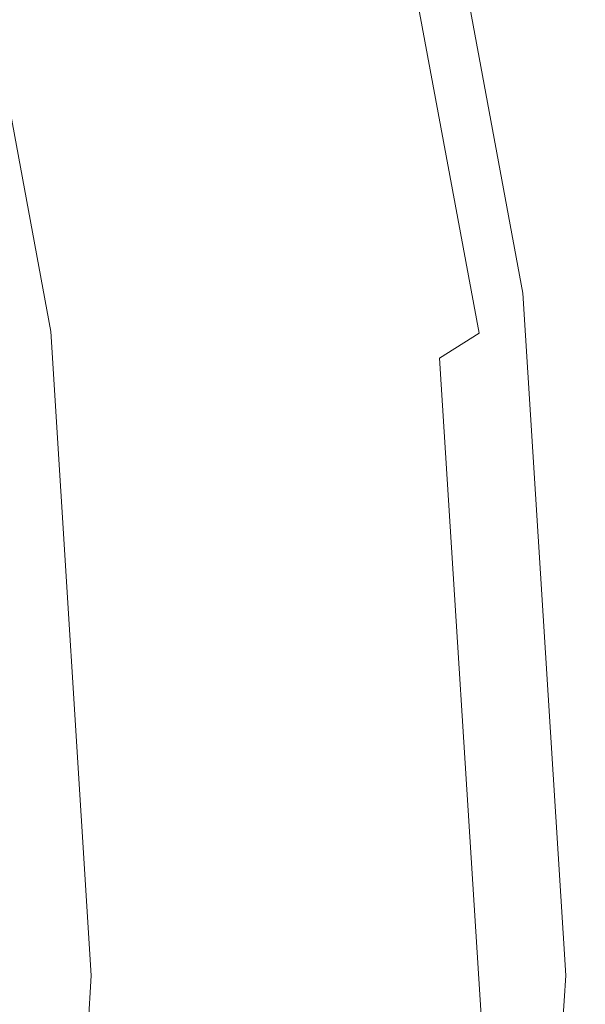
# Model space of a CAD drawing. Extents: x -287 to 287, y -475 to 0.
# Drawn here: x 268 to 287, y -238 to -205 of the extents above; entities that cross this region are included whole.
import ezdxf

# ---------------------------------------------------------------- set-up
doc = ezdxf.new("R2010")
doc.units = 0
doc.header["$LTSCALE"] = 500
doc.header["$MEASUREMENT"] = 0
doc.layers.add('CERAMIKA', color=7, linetype='Continuous')

msp = doc.modelspace()

# ---------------------------------------------------------------- linework, layer by layer
at = {"layer": 'CERAMIKA', "lineweight": 0}
for points, invisible_edges in [([(281.729, -191.27, 2.114), (285.988, -214.28, 2.114), (285.383, -214.329, 0.716), (281.133, -191.368, 0.716)], 11), ([(281.634, -191.442, 5.769), (285.892, -214.429, 5.769), (286.044, -214.31, 3.935), (281.784, -191.3, 3.935)], 15), ([(281.784, -191.3, 3.935), (286.044, -214.31, 3.935), (285.988, -214.28, 2.114), (281.729, -191.27, 2.114)], 15), ([(277.713, -191.929, 0.038), (279.662, -191.609, 0.15), (283.89, -214.45, 0.15), (281.912, -214.611, 0.038)], 15), ([(279.662, -191.609, 0.15), (281.133, -191.368, 0.716), (285.383, -214.329, 0.716), (283.89, -214.45, 0.15)], 15), ([(281.254, -191.739, 7.549), (285.506, -214.671, 7.549), (285.892, -214.429, 5.769), (281.634, -191.442, 5.769)], 15), ([(275.686, -192.262, 0), (277.713, -191.929, 0.038), (281.912, -214.611, 0.038), (279.854, -214.778, 0)], 15), ([(281.254, -191.739, 7.549), (280.621, -192.235, 9.206), (284.864, -215.076, 9.206), (285.506, -214.671, 7.549)], 15), ([(273.619, -192.601, 0), (275.686, -192.262, 0), (279.854, -214.778, 0), (277.756, -214.948, 0)], 15), ([(280.621, -192.235, 9.206), (279.672, -192.978, 10.71), (283.9, -215.683, 10.71), (284.864, -215.076, 9.206)], 13), ([(273.619, -192.601, 0), (277.756, -214.948, 0), (275.657, -215.119, 0), (271.552, -192.94, 0)], 15), ([(271.552, -192.94, 0), (275.657, -215.119, 0), (273.559, -215.289, 0), (269.485, -193.279, 0)], 15), ([(269.485, -193.279, 0), (273.559, -215.289, 0), (271.461, -215.459, 0), (267.418, -193.619, 0)], 15), ([(279.672, -192.978, 10.71), (278.343, -194.018, 12.029), (282.551, -216.532, 12.029), (283.9, -215.683, 10.71)], 11), ([(267.418, -193.619, 0), (271.461, -215.459, 0), (269.362, -215.63, 0), (265.351, -193.958, 0)], 11), ([(278.343, -194.018, 12.029), (276.571, -195.405, 13.134), (280.753, -217.665, 13.134), (282.551, -216.532, 12.029)], 15), ([(274.293, -197.188, 13.993), (278.44, -219.122, 13.993), (280.753, -217.665, 13.134), (276.571, -195.405, 13.134)], 15), ([(271.632, -199.273, 14.511), (275.738, -220.822, 14.511), (278.44, -219.122, 13.993), (274.293, -197.188, 13.993)], 15), ([(268.713, -201.567, 14.591), (272.772, -222.685, 14.591), (275.738, -220.822, 14.511), (271.632, -199.273, 14.511)], 15), ([(265.658, -203.976, 14.138), (269.667, -224.631, 14.138), (272.772, -222.685, 14.591), (268.713, -201.567, 14.591)], 15), ([(265.658, -203.976, 14.138), (262.593, -206.405, 13.055), (266.547, -226.579, 13.055), (269.667, -224.631, 14.138)], 15), ([(283.89, -214.45, 0.15), (285.383, -214.329, 0.716), (286.836, -237.502, 0.716), (285.335, -237.502, 0.15)], 15), ([(285.988, -214.28, 2.114), (287.444, -237.502, 2.114), (286.836, -237.502, 0.716), (285.383, -214.329, 0.716)], 11), ([(285.892, -214.429, 5.769), (287.347, -237.628, 5.769), (287.5, -237.533, 3.935), (286.044, -214.31, 3.935)], 15), ([(286.044, -214.31, 3.935), (287.5, -237.533, 3.935), (287.444, -237.502, 2.114), (285.988, -214.28, 2.114)], 15), ([(279.854, -214.778, 0), (281.912, -214.611, 0.038), (283.347, -237.502, 0.038), (281.278, -237.502, 0)], 15), ([(281.912, -214.611, 0.038), (283.89, -214.45, 0.15), (285.335, -237.502, 0.15), (283.347, -237.502, 0.038)], 15), ([(285.506, -214.671, 7.549), (284.864, -215.076, 9.206), (286.314, -238.133, 9.206), (286.959, -237.817, 7.549)], 15), ([(285.506, -214.671, 7.549), (286.959, -237.817, 7.549), (287.347, -237.628, 5.769), (285.892, -214.429, 5.769)], 15), ([(277.756, -214.948, 0), (279.169, -237.502, 0), (277.06, -237.502, 0), (275.657, -215.119, 0)], 15), ([(277.756, -214.948, 0), (279.854, -214.778, 0), (281.278, -237.502, 0), (279.169, -237.502, 0)], 15), ([(273.559, -215.289, 0), (274.951, -237.502, 0), (272.842, -237.502, 0), (271.461, -215.459, 0)], 15), ([(275.657, -215.119, 0), (277.06, -237.502, 0), (274.951, -237.502, 0), (273.559, -215.289, 0)], 15), ([(284.864, -215.076, 9.206), (283.9, -215.683, 10.71), (285.345, -238.606, 10.71), (286.314, -238.133, 9.206)], 15), ([(271.461, -215.459, 0), (272.842, -237.502, 0), (270.733, -237.502, 0), (269.362, -215.63, 0)], 11), ([(283.9, -215.683, 10.71), (282.551, -216.532, 12.029), (283.989, -239.268, 12.029), (285.345, -238.606, 10.71)], 13), ([(282.551, -216.532, 12.029), (280.753, -217.665, 13.134), (282.181, -240.152, 13.134), (283.989, -239.268, 12.029)], 15), ([(278.44, -219.122, 13.993), (279.857, -241.287, 13.993), (282.181, -240.152, 13.134), (280.753, -217.665, 13.134)], 15), ([(275.738, -220.822, 14.511), (277.141, -242.608, 14.511), (279.857, -241.287, 13.993), (278.44, -219.122, 13.993)], 15), ([(272.772, -222.685, 14.591), (274.159, -244.047, 14.591), (277.141, -242.608, 14.511), (275.738, -220.822, 14.511)], 15), ([(269.667, -224.631, 14.138), (271.036, -245.537, 14.138), (274.159, -244.047, 14.591), (272.772, -222.685, 14.591)], 15), ([(269.667, -224.631, 14.138), (266.547, -226.579, 13.055), (267.898, -247.012, 13.055), (271.036, -245.537, 14.138)], 15), ([(271.461, -259.545, 0), (269.362, -259.374, 0), (270.733, -237.502, 0), (272.842, -237.502, 0)], 13), ([(273.559, -259.715, 0), (271.461, -259.545, 0), (272.842, -237.502, 0), (274.951, -237.502, 0)], 15), ([(275.657, -259.885, 0), (273.559, -259.715, 0), (274.951, -237.502, 0), (277.06, -237.502, 0)], 15), ([(277.756, -260.056, 0), (275.657, -259.885, 0), (277.06, -237.502, 0), (279.169, -237.502, 0)], 15), ([(277.756, -260.056, 0), (279.169, -237.502, 0), (281.278, -237.502, 0), (279.854, -260.226, 0)], 15), ([(279.854, -260.226, 0), (281.278, -237.502, 0), (283.347, -237.502, 0.038), (281.912, -260.393, 0.038)], 15), ([(281.912, -260.393, 0.038), (283.347, -237.502, 0.038), (285.335, -237.502, 0.15), (283.89, -260.554, 0.15)], 15), ([(283.89, -260.554, 0.15), (285.335, -237.502, 0.15), (286.836, -237.502, 0.716), (285.383, -260.675, 0.716)], 15), ([(285.988, -260.724, 2.114), (285.383, -260.675, 0.716), (286.836, -237.502, 0.716), (287.444, -237.502, 2.114)], 13), ([(285.506, -260.963, 7.549), (285.892, -260.828, 5.769), (287.347, -237.628, 5.769), (286.959, -237.817, 7.549)], 15), ([(285.892, -260.828, 5.769), (286.044, -260.757, 3.935), (287.5, -237.533, 3.935), (287.347, -237.628, 5.769)], 15), ([(286.044, -260.757, 3.935), (285.988, -260.724, 2.114), (287.444, -237.502, 2.114), (287.5, -237.533, 3.935)], 15), ([(285.506, -260.963, 7.549), (286.959, -237.817, 7.549), (286.314, -238.133, 9.206), (284.864, -261.19, 9.206)], 15), ([(284.864, -261.19, 9.206), (286.314, -238.133, 9.206), (285.345, -238.606, 10.71), (283.9, -261.529, 10.71)], 15)]:
    msp.add_3dface(points, dxfattribs=dict(at, invisible_edges=invisible_edges))

doc.saveas('drawing.dxf')
